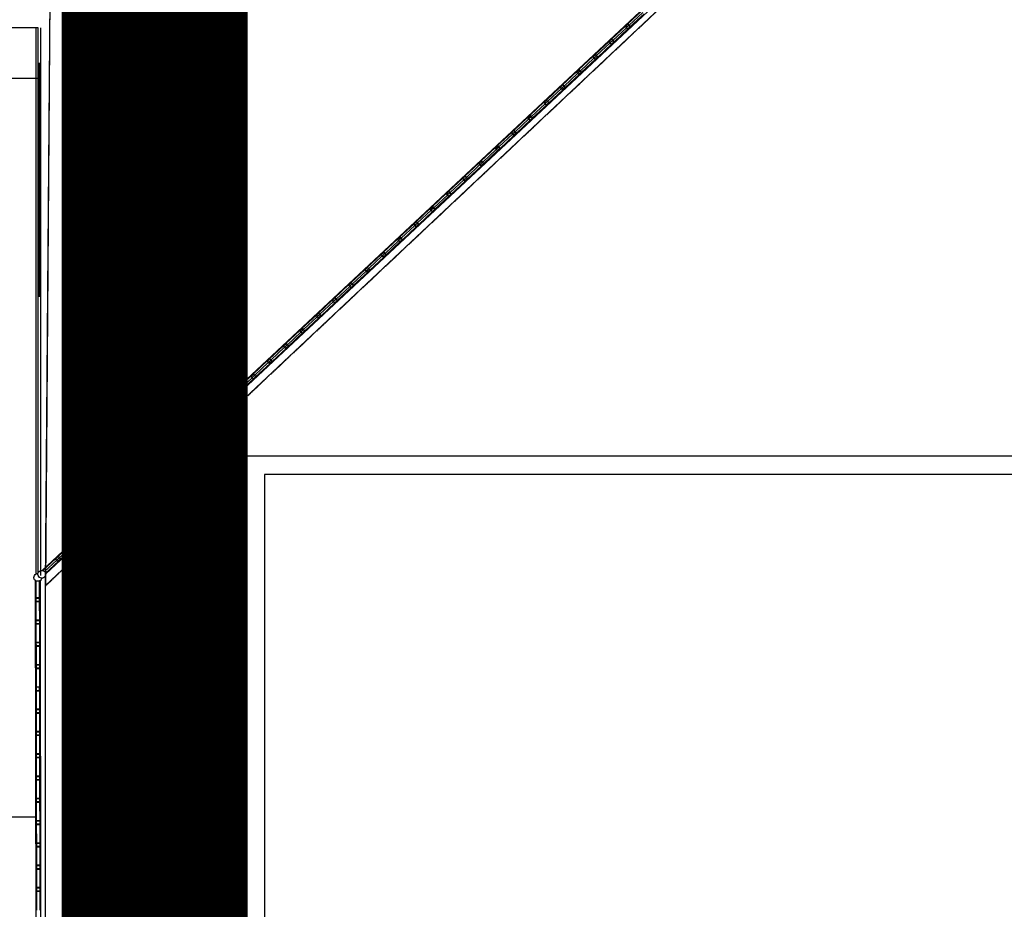
# Model space of a CAD drawing. Extents: x -186890 to 114097, y -209850 to 101709.
# Drawn here: x -156249 to -150947, y -23934 to -19143 of the extents above; entities that cross this region are included whole.
import ezdxf

# ---------------------------------------------------------------- set-up
doc = ezdxf.new("R2010")
doc.units = 0
doc.linetypes.add('X-3040-S$0$EDG-1DOT-2', pattern=[5, 2, -1.4, 0.2, -1.4])
for name, color, linetype in [('NOT-50TXT', 6, 'CONTINUOUS'), ('X-3040-S$0$A-DETL-10', 11, 'CONTINUOUS'), ('X-3040-S$0$A-DETL-11', 11, 'CONTINUOUS'), ('X-3040-S$0$A-DETL-8', 11, 'CONTINUOUS'), ('X-3040-S$0$Boundary', 133, 'X-3040-S$0$EDG-1DOT-2'), ('X-3040-S$0$Conrad Gargett-2', 11, 'CONTINUOUS'), ('X-3040-S$0$KERB', 11, 'CONTINUOUS'), ('X-XREF', 7, 'CONTINUOUS')]:
    doc.layers.add(name, color=color, linetype=linetype)

# ---------------------------------------------------------------- blocks, each defined once
blk = doc.blocks.new('X-3040-S')
at = {"layer": 'X-3040-S$0$A-DETL-10'}
for p, q in [((-156110.3, -22190.5), (-136782.5, -4022.8)), ((-156110.3, -80853.2), (-156110.3, -22190.5))]:
    blk.add_line(p, q, dxfattribs=at)
at = {"layer": 'X-3040-S$0$A-DETL-11'}
blk.add_line((-155967.5, -3478.4), (-156111.5, -22192.7), dxfattribs=at)
at = {"layer": 'X-3040-S$0$A-DETL-8'}
blk.add_line((-155967, -3477.8), (-156111, -22190.5), dxfattribs=at)
at = {"layer": 'X-3040-S$0$Boundary'}
for p, q in [((-156110.7, -22192.7), (-136783, -4025)), ((-156110.7, -80853.7), (-156110.7, -22192.7))]:
    blk.add_line(p, q, dxfattribs=at)
at = {"layer": 'X-3040-S$0$Conrad Gargett-2'}
for p, q in [((-156129.3, -22109), (-151170.7, -17474.3)), ((-151151.6, -17494.7), (-156110, -22129.4)), ((-152900.2, -19096.3), (-152974.7, -19165.9)), ((-152894.1, -19104.2), (-152967.1, -19172.5)), ((-152961, -19180.5), (-152886.5, -19110.9)), ((-156150.2, -19186.1), (-160483.7, -19186.1)), ((-156160.2, -22127.4), (-156160.2, -19186.1)), ((-156150.2, -22123.4), (-156150.2, -19186.1)), ((-156138.3, -19186.1), (-156138.3, -22136.1)), ((-152987.8, -19178.2), (-153062.4, -19247.9)), ((-152981.7, -19186.2), (-153054.8, -19254.5)), ((-153048.7, -19262.5), (-152974.2, -19192.8)), ((-152987.9, -19179.6), (-152975.6, -19192.8)), ((-152974.7, -19165.9), (-152987.8, -19178.2)), ((-152987.2, -19178.9), (-152974, -19166.6)), ((-152974.9, -19192.1), (-152987.2, -19178.9)), ((-152968.2, -19173.5), (-152981, -19185.5)), ((-152961.7, -19179.8), (-152974.9, -19192.1)), ((-152974.2, -19192.8), (-152961, -19180.5)), ((-152974, -19166.6), (-152961.7, -19179.8)), ((-152961, -19179.1), (-152973.3, -19166)), ((-153062.4, -19247.9), (-153075.5, -19260.1)), ((-153048.6, -19261), (-153060.9, -19247.9)), ((-153075.5, -19260.1), (-153150, -19329.8)), ((-153069.4, -19268.1), (-153142.5, -19336.4)), ((-153136.4, -19344.4), (-153061.8, -19274.8)), ((-153075.6, -19261.6), (-153063.3, -19274.7)), ((-153074.8, -19260.9), (-153061.7, -19248.6)), ((-153062.5, -19274), (-153074.8, -19260.9)), ((-153055.5, -19255.2), (-153068.7, -19267.4)), ((-153049.4, -19261.7), (-153062.5, -19274)), ((-153061.8, -19274.8), (-153048.7, -19262.5)), ((-153061.7, -19248.6), (-153049.4, -19261.7)), ((-153163.2, -19342.1), (-153237.7, -19411.7)), ((-153157.1, -19350.1), (-153230.1, -19418.4)), ((-153150, -19329.8), (-153163.2, -19342.1)), ((-153163.2, -19343.5), (-153150.9, -19356.6)), ((-153162.5, -19342.8), (-153149.3, -19330.5)), ((-153150.2, -19356), (-153162.5, -19342.8)), ((-153143.2, -19337.1), (-153156.3, -19349.4)), ((-153137, -19343.7), (-153150.2, -19356)), ((-153149.5, -19356.7), (-153136.4, -19344.4)), ((-153149.3, -19330.5), (-153137, -19343.7)), ((-153136.3, -19343), (-153148.6, -19329.8)), ((-156142, -20636.1), (-156142, -19376.1)), ((-153224, -19426.3), (-153149.5, -19356.7)), ((-156142, -19459.3), (-161591.3, -19459.3)), ((-153250.8, -19424), (-153325.4, -19493.7)), ((-153244.7, -19432), (-153317.8, -19500.3)), ((-153311.7, -19508.3), (-153237.2, -19438.6)), ((-153250.9, -19425.4), (-153238.6, -19438.6)), ((-153237.7, -19411.7), (-153250.8, -19424)), ((-153250.2, -19424.8), (-153237, -19412.5)), ((-153237.9, -19437.9), (-153250.2, -19424.8)), ((-153230.9, -19419), (-153244, -19431.3)), ((-153224.7, -19425.6), (-153237.9, -19437.9)), ((-153237.2, -19438.6), (-153224, -19426.3)), ((-153237, -19412.5), (-153224.7, -19425.6)), ((-153224, -19424.9), (-153236.3, -19411.8)), ((-153338.5, -19506), (-153413, -19575.6)), ((-153338.6, -19507.4), (-153326.3, -19520.5)), ((-153325.4, -19493.7), (-153338.5, -19506)), ((-153337.8, -19506.7), (-153324.7, -19494.4)), ((-153325.5, -19519.8), (-153337.8, -19506.7)), ((-153318.5, -19501), (-153331.7, -19513.3)), ((-153312.4, -19507.6), (-153325.5, -19519.8)), ((-153324.8, -19520.6), (-153311.7, -19508.3)), ((-153324.7, -19494.4), (-153312.4, -19507.6)), ((-153311.6, -19506.9), (-153323.9, -19493.7)), ((-153332.4, -19514), (-153405.5, -19582.2)), ((-153399.4, -19590.2), (-153324.8, -19520.6)), ((-153426.2, -19587.9), (-153500.7, -19657.6)), ((-153420.1, -19595.9), (-153493.1, -19664.2)), ((-153487, -19672.2), (-153412.5, -19602.5)), ((-153413, -19575.6), (-153426.2, -19587.9)), ((-153426.2, -19589.3), (-153413.9, -19602.5)), ((-153425.5, -19588.6), (-153412.3, -19576.3)), ((-153413.2, -19601.8), (-153425.5, -19588.6)), ((-153406.2, -19582.9), (-153419.3, -19595.2)), ((-153400, -19589.5), (-153413.2, -19601.8)), ((-153412.5, -19602.5), (-153399.4, -19590.2)), ((-153412.3, -19576.3), (-153400, -19589.5)), ((-153399.3, -19588.8), (-153411.6, -19575.7)), ((-153513.8, -19669.9), (-153588.4, -19739.5)), ((-153513.9, -19671.3), (-153501.6, -19684.4)), ((-153500.7, -19657.6), (-153513.8, -19669.9)), ((-153513.2, -19670.6), (-153500, -19658.3)), ((-153500.9, -19683.7), (-153513.2, -19670.6)), ((-153493.9, -19664.9), (-153507, -19677.2)), ((-153487.7, -19671.4), (-153500.9, -19683.7)), ((-153500.2, -19684.5), (-153487, -19672.2)), ((-153500, -19658.3), (-153487.7, -19671.4)), ((-153487, -19670.8), (-153499.3, -19657.6)), ((-153507.7, -19677.8), (-153580.8, -19746.1)), ((-153574.7, -19754.1), (-153500.2, -19684.5)), ((-153601.5, -19751.8), (-153676, -19821.4)), ((-153595.4, -19759.8), (-153668.5, -19828.1)), ((-153662.4, -19836.1), (-153587.8, -19766.4)), ((-153601.6, -19753.2), (-153589.3, -19766.4)), ((-153588.4, -19739.5), (-153601.5, -19751.8)), ((-153600.8, -19752.5), (-153587.7, -19740.2)), ((-153588.5, -19765.7), (-153600.8, -19752.5)), ((-153581.5, -19746.8), (-153594.7, -19759.1)), ((-153575.4, -19753.4), (-153588.5, -19765.7)), ((-153587.8, -19766.4), (-153574.7, -19754.1)), ((-153587.7, -19740.2), (-153575.4, -19753.4)), ((-153574.7, -19752.7), (-153586.9, -19739.6)), ((-153676, -19821.4), (-153689.2, -19833.7)), ((-153688.5, -19834.5), (-153675.3, -19822.2)), ((-153669.2, -19828.7), (-153682.3, -19841)), ((-153675.3, -19822.2), (-153663, -19835.3)), ((-153662.3, -19834.6), (-153674.6, -19821.5)), ((-153689.2, -19833.7), (-153763.7, -19903.4)), ((-153683.1, -19841.7), (-153756.1, -19910)), ((-153750, -19918), (-153675.5, -19848.3)), ((-153689.2, -19835.1), (-153676.9, -19848.3)), ((-153676.2, -19847.6), (-153688.5, -19834.5)), ((-153663, -19835.3), (-153676.2, -19847.6)), ((-153675.5, -19848.3), (-153662.4, -19836.1)), ((-153776.8, -19915.7), (-153851.4, -19985.3)), ((-153770.7, -19923.7), (-153843.8, -19992)), ((-153837.7, -19999.9), (-153763.2, -19930.3)), ((-153776.9, -19917.1), (-153764.6, -19930.2)), ((-153763.7, -19903.4), (-153776.8, -19915.7)), ((-153776.2, -19916.4), (-153763, -19904.1)), ((-153763.9, -19929.6), (-153776.2, -19916.4)), ((-153756.9, -19910.7), (-153770, -19923)), ((-153750.7, -19917.3), (-153763.9, -19929.6)), ((-153763.2, -19930.3), (-153750, -19918)), ((-153763, -19904.1), (-153750.7, -19917.3)), ((-153750, -19916.6), (-153762.3, -19903.4)), ((-153851.4, -19985.3), (-153864.5, -19997.6)), ((-153863.8, -19998.3), (-153850.7, -19986.1)), ((-153850.7, -19986.1), (-153838.4, -19999.2)), ((-153837.7, -19998.5), (-153849.9, -19985.4)), ((-153864.5, -19997.6), (-153939, -20067.3)), ((-153858.4, -20005.6), (-153931.5, -20073.9)), ((-153925.4, -20081.9), (-153850.9, -20012.2)), ((-153864.6, -19999), (-153852.3, -20012.2)), ((-153851.5, -20011.5), (-153863.8, -19998.3)), ((-153844.5, -19992.6), (-153857.7, -20004.9)), ((-153838.4, -19999.2), (-153851.5, -20011.5)), ((-153850.9, -20012.2), (-153837.7, -19999.9)), ((-153952.2, -20079.6), (-154026.7, -20149.2)), ((-153946.1, -20087.5), (-154019.1, -20155.8)), ((-154013, -20163.8), (-153938.5, -20094.2)), ((-153939, -20067.3), (-153952.2, -20079.6)), ((-153952.2, -20081), (-153939.9, -20094.1)), ((-153951.5, -20080.3), (-153938.3, -20068)), ((-153939.2, -20093.4), (-153951.5, -20080.3)), ((-153932.2, -20074.6), (-153945.3, -20086.9)), ((-153926.1, -20081.2), (-153939.2, -20093.4)), ((-153938.5, -20094.2), (-153925.4, -20081.9)), ((-153938.3, -20068), (-153926.1, -20081.2)), ((-153925.3, -20080.5), (-153937.6, -20067.3)), ((-154026.7, -20149.2), (-154039.8, -20161.5)), ((-154039.2, -20162.2), (-154026, -20149.9)), ((-154026, -20149.9), (-154013.7, -20163.1)), ((-154013, -20162.4), (-154025.3, -20149.3)), ((-154039.8, -20161.5), (-154114.4, -20231.2)), ((-154033.7, -20169.5), (-154106.8, -20237.8)), ((-154100.7, -20245.8), (-154026.2, -20176.1)), ((-154039.9, -20162.9), (-154027.6, -20176.1)), ((-154026.9, -20175.4), (-154039.2, -20162.2)), ((-154019.9, -20156.5), (-154033, -20168.8)), ((-154013.7, -20163.1), (-154026.9, -20175.4)), ((-154026.2, -20176.1), (-154013, -20163.8)), ((-154127.5, -20243.4), (-154202, -20313.1)), ((-154121.4, -20251.4), (-154194.5, -20319.7)), ((-154127.6, -20244.9), (-154115.3, -20258)), ((-154114.4, -20231.2), (-154127.5, -20243.4)), ((-154126.8, -20244.2), (-154113.7, -20231.9)), ((-154114.5, -20257.3), (-154126.8, -20244.2)), ((-154107.5, -20238.5), (-154120.7, -20250.8)), ((-154101.4, -20245), (-154114.5, -20257.3)), ((-154113.9, -20258.1), (-154100.7, -20245.8)), ((-154113.7, -20231.9), (-154101.4, -20245)), ((-154100.7, -20244.4), (-154112.9, -20231.2)), ((-154188.4, -20327.7), (-154113.9, -20258.1)), ((-154215.2, -20325.4), (-154289.7, -20395)), ((-154209.1, -20333.4), (-154282.1, -20401.7)), ((-154276, -20409.6), (-154201.5, -20340)), ((-154202, -20313.1), (-154215.2, -20325.4)), ((-154215.2, -20326.8), (-154202.9, -20340)), ((-154214.5, -20326.1), (-154201.3, -20313.8)), ((-154202.2, -20339.3), (-154214.5, -20326.1)), ((-154195.2, -20320.4), (-154208.3, -20332.7)), ((-154189.1, -20327), (-154202.2, -20339.3)), ((-154201.5, -20340), (-154188.4, -20327.7)), ((-154201.3, -20313.8), (-154189.1, -20327)), ((-154188.3, -20326.3), (-154200.6, -20313.1)), ((-154302.8, -20407.3), (-154377.4, -20477)), ((-154302.9, -20408.7), (-154290.6, -20421.9)), ((-154289.7, -20395), (-154302.8, -20407.3)), ((-154302.2, -20408.1), (-154289, -20395.8)), ((-154289.9, -20421.2), (-154302.2, -20408.1)), ((-154282.9, -20402.3), (-154296, -20414.6)), ((-154276.7, -20408.9), (-154289.9, -20421.2)), ((-154289.2, -20421.9), (-154276, -20409.6)), ((-154289, -20395.8), (-154276.7, -20408.9)), ((-154276, -20408.2), (-154288.3, -20395.1)), ((-154296.7, -20415.3), (-154369.8, -20483.6)), ((-154363.7, -20491.6), (-154289.2, -20421.9)), ((-154390.5, -20489.3), (-154465, -20558.9)), ((-154384.4, -20497.3), (-154457.5, -20565.5)), ((-154451.4, -20573.5), (-154376.9, -20503.9)), ((-154390.6, -20490.7), (-154378.3, -20503.8)), ((-154377.4, -20477), (-154390.5, -20489.3)), ((-154389.8, -20490), (-154376.7, -20477.7)), ((-154377.5, -20503.2), (-154389.8, -20490)), ((-154370.5, -20484.3), (-154383.7, -20496.6)), ((-154364.4, -20490.9), (-154377.5, -20503.2)), ((-154376.9, -20503.9), (-154363.7, -20491.6)), ((-154376.7, -20477.7), (-154364.4, -20490.9)), ((-154363.7, -20490.2), (-154375.9, -20477)), ((-154478.2, -20571.2), (-154552.7, -20640.9)), ((-154465, -20558.9), (-154478.2, -20571.2)), ((-154478.2, -20572.6), (-154465.9, -20585.8)), ((-154477.5, -20571.9), (-154464.3, -20559.7)), ((-154465.2, -20585.1), (-154477.5, -20571.9)), ((-154458.2, -20566.2), (-154471.3, -20578.5)), ((-154452.1, -20572.8), (-154465.2, -20585.1)), ((-154464.5, -20585.8), (-154451.4, -20573.5)), ((-154464.3, -20559.7), (-154452.1, -20572.8)), ((-154451.3, -20572.1), (-154463.6, -20559)), ((-154472.1, -20579.2), (-154545.1, -20647.5)), ((-154539, -20655.5), (-154464.5, -20585.8)), ((-154565.8, -20653.2), (-154640.4, -20722.8)), ((-154559.7, -20661.1), (-154632.8, -20729.4)), ((-154626.7, -20737.4), (-154552.2, -20667.8)), ((-154565.9, -20654.6), (-154553.6, -20667.7)), ((-154552.7, -20640.9), (-154565.8, -20653.2)), ((-154565.2, -20653.9), (-154552, -20641.6)), ((-154552.9, -20667), (-154565.2, -20653.9)), ((-154545.9, -20648.2), (-154559, -20660.5)), ((-154539.7, -20654.7), (-154552.9, -20667)), ((-154552.2, -20667.8), (-154539, -20655.5)), ((-154552, -20641.6), (-154539.7, -20654.7)), ((-154539, -20654.1), (-154551.3, -20640.9)), ((-154640.4, -20722.8), (-154653.5, -20735.1)), ((-154652.8, -20735.8), (-154639.7, -20723.5)), ((-154633.5, -20730.1), (-154646.7, -20742.4)), ((-154639.7, -20723.5), (-154627.4, -20736.7)), ((-154626.7, -20736), (-154638.9, -20722.9)), ((-154653.5, -20735.1), (-154728, -20804.7)), ((-154647.4, -20743.1), (-154720.5, -20811.4)), ((-154714.4, -20819.4), (-154639.9, -20749.7)), ((-154653.6, -20736.5), (-154641.3, -20749.7)), ((-154640.5, -20749), (-154652.8, -20735.8)), ((-154627.4, -20736.7), (-154640.5, -20749)), ((-154639.9, -20749.7), (-154626.7, -20737.4)), ((-154741.2, -20817), (-154815.7, -20886.7)), ((-154735.1, -20825), (-154808.1, -20893.3)), ((-154802, -20901.3), (-154727.5, -20831.6)), ((-154728, -20804.7), (-154741.2, -20817)), ((-154741.2, -20818.5), (-154728.9, -20831.6)), ((-154740.5, -20817.8), (-154727.3, -20805.5)), ((-154728.2, -20830.9), (-154740.5, -20817.8)), ((-154721.2, -20812.1), (-154734.4, -20824.3)), ((-154715.1, -20818.6), (-154728.2, -20830.9)), ((-154727.5, -20831.6), (-154714.4, -20819.4)), ((-154727.3, -20805.5), (-154715.1, -20818.6)), ((-154714.3, -20817.9), (-154726.6, -20804.8)), ((-154815.7, -20886.7), (-154828.8, -20899)), ((-154828.2, -20899.7), (-154815, -20887.4)), ((-154815, -20887.4), (-154802.7, -20900.6)), ((-154802, -20899.9), (-154814.3, -20886.7)), ((-154828.8, -20899), (-154903.4, -20968.6)), ((-154822.7, -20907), (-154895.8, -20975.3)), ((-154889.7, -20983.2), (-154815.2, -20913.6)), ((-154828.9, -20900.4), (-154816.6, -20913.5)), ((-154815.9, -20912.9), (-154828.2, -20899.7)), ((-154808.9, -20894), (-154822, -20906.3)), ((-154802.7, -20900.6), (-154815.9, -20912.9)), ((-154815.2, -20913.6), (-154802, -20901.3)), ((-154916.5, -20980.9), (-154991, -21050.6)), ((-154910.5, -20989), (-154983.5, -21057.2)), ((-154977.4, -21065.2), (-154902.9, -20995.5)), ((-154916.6, -20982.3), (-154904.3, -20995.5)), ((-154903.4, -20968.6), (-154916.5, -20980.9)), ((-154915.8, -20981.7), (-154902.7, -20969.4)), ((-154903.5, -20994.8), (-154915.8, -20981.7)), ((-154896.5, -20975.9), (-154909.7, -20988.2)), ((-154890.4, -20982.5), (-154903.5, -20994.8)), ((-154902.9, -20995.5), (-154889.7, -20983.2)), ((-154902.7, -20969.4), (-154890.4, -20982.5)), ((-154889.7, -20981.8), (-154901.9, -20968.7)), ((-154991, -21050.6), (-155004.2, -21062.9)), ((-155003.5, -21063.6), (-154990.3, -21051.3)), ((-154990.3, -21051.3), (-154978.1, -21064.5)), ((-154977.3, -21063.8), (-154989.6, -21050.6)), ((-155004.2, -21062.9), (-155078.7, -21132.5)), ((-154998.1, -21070.9), (-155071.1, -21139.1)), ((-155065, -21147.1), (-154990.5, -21077.5)), ((-155004.2, -21064.3), (-154991.9, -21077.4)), ((-154991.2, -21076.7), (-155003.5, -21063.6)), ((-154984.2, -21057.9), (-154997.4, -21070.2)), ((-154978.1, -21064.5), (-154991.2, -21076.7)), ((-154990.5, -21077.5), (-154977.4, -21065.2)), ((-155091.8, -21144.8), (-155166.4, -21214.5)), ((-155085.7, -21152.8), (-155158.8, -21221.1)), ((-155091.9, -21146.2), (-155079.6, -21159.4)), ((-155078.7, -21132.5), (-155091.8, -21144.8)), ((-155091.2, -21145.5), (-155078, -21133.2)), ((-155078.9, -21158.7), (-155091.2, -21145.5)), ((-155071.9, -21139.8), (-155085, -21152.1)), ((-155065.7, -21146.4), (-155078.9, -21158.7)), ((-155078.2, -21159.4), (-155065, -21147.1)), ((-155078, -21133.2), (-155065.7, -21146.4)), ((-155065, -21145.7), (-155077.3, -21132.6)), ((-155152.7, -21229.1), (-155078.2, -21159.4)), ((-155179.5, -21226.7), (-155254, -21296.4)), ((-155173.4, -21234.7), (-155246.5, -21303)), ((-155240.4, -21311), (-155165.9, -21241.4)), ((-155179.6, -21228.2), (-155167.3, -21241.3)), ((-155166.4, -21214.5), (-155179.5, -21226.7)), ((-155178.8, -21227.5), (-155165.7, -21215.2)), ((-155166.5, -21240.6), (-155178.8, -21227.5)), ((-155159.5, -21221.8), (-155172.7, -21234.1)), ((-155153.4, -21228.3), (-155166.5, -21240.6)), ((-155165.9, -21241.4), (-155152.7, -21229.1)), ((-155165.7, -21215.2), (-155153.4, -21228.3)), ((-155152.7, -21227.7), (-155165, -21214.5)), ((-155267.2, -21308.7), (-155341.7, -21378.3)), ((-155254, -21296.4), (-155267.2, -21308.7)), ((-155267.2, -21310.1), (-155254.9, -21323.3)), ((-155266.5, -21309.4), (-155253.3, -21297.1)), ((-155254.2, -21322.6), (-155266.5, -21309.4)), ((-155247.2, -21303.7), (-155260.4, -21316)), ((-155241.1, -21310.3), (-155254.2, -21322.6)), ((-155253.5, -21323.3), (-155240.4, -21311)), ((-155253.3, -21297.1), (-155241.1, -21310.3)), ((-155240.3, -21309.6), (-155252.6, -21296.4)), ((-155261.1, -21316.7), (-155333.9, -21384.7)), ((-155328, -21393), (-155253.5, -21323.3)), ((-155354.8, -21390.6), (-155429.4, -21460.3)), ((-155348.8, -21398.6), (-155421.8, -21466.9)), ((-155415.7, -21474.9), (-155341.2, -21405.2)), ((-155354.9, -21392), (-155342.6, -21405.2)), ((-155341.7, -21378.3), (-155354.8, -21390.6)), ((-155354.2, -21391.4), (-155341, -21379.1)), ((-155341.9, -21404.5), (-155354.2, -21391.4)), ((-155334.9, -21385.6), (-155348, -21397.9)), ((-155328.7, -21392.2), (-155341.9, -21404.5)), ((-155341.2, -21405.2), (-155328, -21393)), ((-155341, -21379.1), (-155328.7, -21392.2)), ((-155328, -21391.5), (-155340.3, -21378.4)), ((-155442.5, -21472.6), (-155517, -21542.2)), ((-155442.6, -21474), (-155430.3, -21487.1)), ((-155429.4, -21460.3), (-155442.5, -21472.6)), ((-155441.8, -21473.3), (-155428.7, -21461)), ((-155429.5, -21486.5), (-155441.8, -21473.3)), ((-155422.5, -21467.6), (-155435.7, -21479.9)), ((-155416.4, -21474.2), (-155429.5, -21486.5)), ((-155428.9, -21487.2), (-155415.7, -21474.9)), ((-155428.7, -21461), (-155416.4, -21474.2)), ((-155415.7, -21473.5), (-155428, -21460.3)), ((-155436.4, -21480.6), (-155509.5, -21548.8)), ((-155503.4, -21556.8), (-155428.9, -21487.2)), ((-155530.2, -21554.5), (-155604.7, -21624.2)), ((-155524.1, -21562.5), (-155597.1, -21630.8)), ((-155591, -21638.8), (-155516.5, -21569.1)), ((-155517, -21542.2), (-155530.2, -21554.5)), ((-155530.2, -21555.9), (-155517.9, -21569.1)), ((-155529.5, -21555.2), (-155516.4, -21543)), ((-155517.2, -21568.4), (-155529.5, -21555.2)), ((-155510.2, -21549.5), (-155523.4, -21561.8)), ((-155504.1, -21556.1), (-155517.2, -21568.4)), ((-155516.5, -21569.1), (-155503.4, -21556.8)), ((-155516.4, -21543), (-155504.1, -21556.1)), ((-155503.3, -21555.4), (-155515.6, -21542.3)), ((-155604.7, -21624.2), (-155617.9, -21636.5)), ((-155617.2, -21637.2), (-155604, -21624.9)), ((-155597.9, -21631.5), (-155611, -21643.8)), ((-155604, -21624.9), (-155591.7, -21638)), ((-155591, -21637.4), (-155603.3, -21624.2)), ((-155617.9, -21636.5), (-155692.4, -21706.1)), ((-155611.8, -21644.4), (-155684.8, -21712.7)), ((-155678.7, -21720.7), (-155604.2, -21651.1)), ((-155617.9, -21637.9), (-155605.6, -21651)), ((-155604.9, -21650.3), (-155617.2, -21637.2)), ((-155591.7, -21638), (-155604.9, -21650.3)), ((-155604.2, -21651.1), (-155591, -21638.8)), ((-155705.5, -21718.4), (-155780, -21788)), ((-155699.4, -21726.4), (-155772.5, -21794.7)), ((-155766.4, -21802.7), (-155691.9, -21733)), ((-155705.6, -21719.8), (-155693.3, -21733)), ((-155692.4, -21706.1), (-155705.5, -21718.4)), ((-155704.8, -21719.1), (-155691.7, -21706.8)), ((-155692.5, -21732.3), (-155704.8, -21719.1)), ((-155685.5, -21713.4), (-155698.7, -21725.7)), ((-155679.4, -21720), (-155692.5, -21732.3)), ((-155691.9, -21733), (-155678.7, -21720.7)), ((-155691.7, -21706.8), (-155679.4, -21720)), ((-155678.7, -21719.3), (-155691, -21706.2)), ((-155780, -21788), (-155793.2, -21800.3)), ((-155792.5, -21801.1), (-155779.4, -21788.8)), ((-155779.4, -21788.8), (-155767.1, -21801.9)), ((-155766.3, -21801.2), (-155778.6, -21788.1)), ((-155793.2, -21800.3), (-155867.7, -21870)), ((-155787.1, -21808.3), (-155860.1, -21876.6)), ((-155854, -21884.6), (-155779.5, -21815)), ((-155793.2, -21801.8), (-155780.9, -21814.9)), ((-155780.2, -21814.2), (-155792.5, -21801.1)), ((-155773.2, -21795.4), (-155786.4, -21807.6)), ((-155767.1, -21801.9), (-155780.2, -21814.2)), ((-155779.5, -21815), (-155766.4, -21802.7)), ((-155880.9, -21882.3), (-155955.4, -21951.9)), ((-155874.8, -21890.3), (-155947.8, -21958.6)), ((-155941.7, -21966.5), (-155867.2, -21896.9)), ((-155867.7, -21870), (-155880.9, -21882.3)), ((-155880.9, -21883.7), (-155868.6, -21896.8)), ((-155880.2, -21883), (-155867, -21870.7)), ((-155867.9, -21896.2), (-155880.2, -21883)), ((-155860.9, -21877.3), (-155874, -21889.6)), ((-155854.7, -21883.9), (-155867.9, -21896.2)), ((-155867.2, -21896.9), (-155854, -21884.6)), ((-155867, -21870.7), (-155854.7, -21883.9)), ((-155854, -21883.2), (-155866.3, -21870)), ((-155955.4, -21951.9), (-155968.5, -21964.2)), ((-155967.8, -21965), (-155954.7, -21952.7)), ((-155954.7, -21952.7), (-155942.4, -21965.8)), ((-155941.7, -21965.1), (-155954, -21952)), ((-155968.5, -21964.2), (-156043, -22033.9)), ((-155962.4, -21972.2), (-156035.5, -22040.5)), ((-156029.4, -22048.5), (-155954.9, -21978.8)), ((-155968.6, -21965.6), (-155956.3, -21978.8)), ((-155955.5, -21978.1), (-155967.8, -21965)), ((-155948.5, -21959.2), (-155961.7, -21971.5)), ((-155942.4, -21965.8), (-155955.5, -21978.1)), ((-155954.9, -21978.8), (-155941.7, -21966.5)), ((-156056.2, -22046.2), (-156124.2, -22109.7)), ((-156050.1, -22054.2), (-156115.3, -22115.1)), ((-156043, -22033.9), (-156056.2, -22046.2)), ((-156056.2, -22047.6), (-156043.9, -22060.7)), ((-156055.5, -22046.9), (-156042.4, -22034.6)), ((-156043.2, -22060), (-156055.5, -22046.9)), ((-156036.2, -22041.2), (-156049.4, -22053.5)), ((-156030.1, -22047.8), (-156043.2, -22060)), ((-156042.5, -22060.8), (-156029.4, -22048.5)), ((-156042.4, -22034.6), (-156030.1, -22047.8)), ((-156029.3, -22047.1), (-156041.6, -22033.9)), ((-156144.7, -22114), (-156140, -22110.6)), ((-156140, -22110.6), (-156134.4, -22108.7)), ((-156134.4, -22108.7), (-156128.6, -22108.4)), ((-156128.6, -22108.4), (-156122.9, -22109.7)), ((-156122.9, -22109.7), (-156117.8, -22112.6)), ((-156110.5, -22124.3), (-156042.5, -22060.8)), ((-156173.2, -22146.6), (-156172.4, -22140.8)), ((-156172.9, -22150.1), (-156173.2, -22146.6)), ((-156171.9, -22153.7), (-156172.9, -22150.1)), ((-156172.4, -22140.8), (-156170, -22135.5)), ((-156169.2, -22158.8), (-156171.9, -22153.7)), ((-156170, -22135.5), (-156166.3, -22131)), ((-156165.2, -22163.1), (-156169.2, -22158.8)), ((-156166.3, -22131), (-156161.4, -22127.8)), ((-156166.2, -22161.3), (-156064, -80714.2)), ((-156160.1, -22166), (-156165.2, -22163.1)), ((-156162.2, -22164.5), (-156162.1, -22257.6)), ((-156161.4, -22127.8), (-156155.9, -22126)), ((-156155.9, -22126), (-156150.8, -22125.8)), ((-156151.3, -22131), (-156151, -22125.2)), ((-156150, -22136.7), (-156151.3, -22131)), ((-156151, -22125.2), (-156149.1, -22119.7)), ((-156147.2, -22141.8), (-156150, -22136.7)), ((-156149.1, -22119.7), (-156147.1, -22116.6)), ((-156143.1, -22146), (-156147.2, -22141.8)), ((-156147.1, -22116.6), (-156144.7, -22114)), ((-156138, -22148.8), (-156143.1, -22146)), ((-156138.3, -22162.1), (-156143.1, -22165.4)), ((-156142.1, -22257.6), (-156142.2, -22164.5)), ((-156134.5, -22157.7), (-156138.3, -22162.1)), ((-156036.1, -80703.5), (-156138.2, -22161.4)), ((-156132.3, -22150.1), (-156138, -22148.8)), ((-156132.1, -22152.3), (-156134.5, -22157.7)), ((-156126.5, -22149.8), (-156132.3, -22150.1)), ((-156131.7, -22149.5), (-156132.1, -22152.3)), ((-156120.9, -22147.9), (-156126.5, -22149.8)), ((-156116.2, -22144.6), (-156120.9, -22147.9)), ((-156117.8, -22112.6), (-156113.7, -22116.7)), ((-156113.8, -22141.9), (-156116.2, -22144.6)), ((-156111.8, -22138.8), (-156113.8, -22141.9)), ((-156113.7, -22116.7), (-156110.9, -22121.8)), ((-156109.9, -22133.3), (-156111.8, -22138.8)), ((-156110.9, -22121.8), (-156109.6, -22127.5)), ((-156109.6, -22127.5), (-156109.9, -22133.3)), ((-156160.2, -22256.7), (-156160.2, -22165.7)), ((-156154.5, -22167.4), (-156160.1, -22166)), ((-156148.6, -22167.2), (-156154.5, -22167.4)), ((-156143.1, -22165.4), (-156148.6, -22167.2)), ((-156162.1, -22257.6), (-156162, -22275.6)), ((-156143.1, -22256.6), (-156161.1, -22256.6)), ((-156161, -22275.6), (-156161.1, -22257.6)), ((-156161.1, -22257.6), (-156143.1, -22257.6)), ((-156160.2, -22275.6), (-156160.2, -22257.6)), ((-156143.1, -22257.6), (-156143, -22275.6)), ((-156142, -22275.6), (-156142.1, -22257.6)), ((-156162, -22275.6), (-156161.9, -22377.6)), ((-156143, -22275.6), (-156161, -22275.6)), ((-156161, -22276.6), (-156143, -22276.6)), ((-156160.2, -22376.6), (-156160.2, -22276.6)), ((-156141.9, -22377.6), (-156142, -22275.6)), ((-156142.9, -22376.6), (-156160.9, -22376.6)), ((-156161.9, -22377.6), (-156161.8, -22395.6)), ((-156161.8, -22395.6), (-156161.7, -22497.6)), ((-156160.8, -22395.6), (-156160.9, -22377.6)), ((-156160.9, -22377.6), (-156142.9, -22377.6)), ((-156142.8, -22395.6), (-156160.8, -22395.6)), ((-156160.8, -22396.6), (-156142.8, -22396.6)), ((-156160.2, -22395.6), (-156160.2, -22377.6)), ((-156160.2, -22496.6), (-156160.2, -22396.6)), ((-156142.9, -22377.6), (-156142.8, -22395.6)), ((-156141.8, -22395.6), (-156141.9, -22377.6)), ((-156141.7, -22497.6), (-156141.8, -22395.6)), ((-156161.7, -22497.6), (-156161.6, -22515.6)), ((-156161.6, -22515.6), (-156161.4, -22617.6)), ((-156142.7, -22496.6), (-156160.7, -22496.6)), ((-156160.6, -22515.6), (-156160.7, -22497.6)), ((-156160.7, -22497.6), (-156142.7, -22497.6)), ((-156142.6, -22515.6), (-156160.6, -22515.6)), ((-156160.6, -22516.6), (-156142.6, -22516.6)), ((-156160.2, -22515.6), (-156160.2, -22497.6)), ((-156160.2, -22616.6), (-156160.2, -22516.6)), ((-156142.7, -22497.6), (-156142.6, -22515.6)), ((-156141.6, -22515.6), (-156141.7, -22497.6)), ((-156141.4, -22617.6), (-156141.6, -22515.6)), ((-156161.4, -22617.6), (-156161.4, -22635.6)), ((-156161.4, -22635.6), (-156161.2, -22737.6)), ((-156142.4, -22616.6), (-156160.4, -22616.6)), ((-156160.4, -22635.6), (-156160.4, -22617.6)), ((-156160.4, -22617.6), (-156142.4, -22617.6)), ((-156142.4, -22635.6), (-156160.4, -22635.6)), ((-156160.4, -22636.6), (-156142.4, -22636.6)), ((-156160.2, -22635.6), (-156160.2, -22617.6)), ((-156160.2, -22736.6), (-156160.2, -22636.6)), ((-156142.4, -22617.6), (-156142.4, -22635.6)), ((-156141.4, -22635.6), (-156141.4, -22617.6)), ((-156141.2, -22737.6), (-156141.4, -22635.6)), ((-156161.2, -22737.6), (-156161.2, -22755.6)), ((-156142.2, -22736.6), (-156160.2, -22736.6)), ((-156142.2, -22737.6), (-156160.2, -22737.6)), ((-156160.2, -22737.6), (-156160.2, -22755.6)), ((-156160.2, -22755.6), (-156160.2, -22737.6)), ((-156142.2, -22755.6), (-156142.2, -22737.6)), ((-156141.2, -22755.6), (-156141.2, -22737.6)), ((-156161.2, -22755.6), (-156161, -22857.6)), ((-156160.2, -22755.6), (-156142.2, -22755.6)), ((-156160.2, -22857.6), (-156160.2, -22756.6)), ((-156160.2, -22756.6), (-156142.2, -22756.6)), ((-156141, -22857.6), (-156141.2, -22755.6)), ((-156161, -22857.6), (-156161, -22875.6)), ((-156161, -22875.6), (-156160.8, -22977.6)), ((-156160, -22875.6), (-156160.2, -22857.6)), ((-156160.2, -22977.6), (-156160.2, -22875.6)), ((-156142, -22856.6), (-156160, -22856.6)), ((-156160, -22857.6), (-156142, -22857.6)), ((-156142, -22875.6), (-156160, -22875.6)), ((-156160, -22876.6), (-156142, -22876.6)), ((-156142, -22857.6), (-156142, -22875.6)), ((-156141, -22875.6), (-156141, -22857.6)), ((-156140.8, -22977.6), (-156141, -22875.6)), ((-156160.8, -22977.6), (-156160.8, -22995.6)), ((-156160.8, -22995.6), (-156160.6, -23097.6)), ((-156160.2, -23097.6), (-156160.2, -22995.6)), ((-156141.8, -22976.6), (-156159.8, -22976.6)), ((-156159.8, -22995.6), (-156159.8, -22977.6)), ((-156159.8, -22977.6), (-156141.8, -22977.6)), ((-156141.8, -22995.6), (-156159.8, -22995.6)), ((-156159.8, -22996.6), (-156141.8, -22996.6)), ((-156141.8, -22977.6), (-156141.8, -22995.6)), ((-156140.8, -22995.6), (-156140.8, -22977.6)), ((-156140.6, -23097.6), (-156140.8, -22995.6)), ((-156160.6, -23097.6), (-156160.6, -23115.6)), ((-156160.6, -23115.6), (-156160.4, -23217.6)), ((-156160.2, -23217.6), (-156160.2, -23115.6)), ((-156141.6, -23096.6), (-156159.6, -23096.6)), ((-156159.6, -23115.6), (-156159.6, -23097.6)), ((-156159.6, -23097.6), (-156141.6, -23097.6)), ((-156141.6, -23115.6), (-156159.6, -23115.6)), ((-156159.6, -23116.6), (-156141.6, -23116.6)), ((-156141.6, -23097.6), (-156141.6, -23115.6)), ((-156140.6, -23115.6), (-156140.6, -23097.6)), ((-156140.4, -23217.6), (-156140.6, -23115.6)), ((-156160.4, -23217.6), (-156160.4, -23235.6)), ((-156141.4, -23216.6), (-156159.4, -23216.6)), ((-156159.4, -23235.6), (-156159.4, -23217.6)), ((-156159.4, -23217.6), (-156141.4, -23217.6)), ((-156141.4, -23217.6), (-156141.4, -23235.6)), ((-156140.4, -23235.6), (-156140.4, -23217.6)), ((-156160.4, -23235.6), (-156160.2, -23337.6)), ((-156160.2, -23235.6), (-156160.2, -23337.6)), ((-156141.4, -23235.6), (-156159.4, -23235.6)), ((-156159.4, -23236.6), (-156141.4, -23236.6)), ((-156140.2, -23337.6), (-156140.4, -23235.6)), ((-156160.2, -23337.6), (-156160.2, -23355.6)), ((-156160.2, -23355.6), (-156160, -23457.6)), ((-156141.2, -23336.6), (-156159.2, -23336.6)), ((-156159.2, -23355.6), (-156159.2, -23337.6)), ((-156159.2, -23337.6), (-156141.2, -23337.6)), ((-156141.2, -23355.6), (-156159.2, -23355.6)), ((-156159.2, -23356.6), (-156141.2, -23356.6)), ((-156141.2, -23337.6), (-156141.2, -23355.6)), ((-156140.2, -23355.6), (-156140.2, -23337.6)), ((-156140, -23457.6), (-156140.2, -23355.6)), ((-156325.8, -23436.1), (-156164, -23436.1)), ((-156160, -23457.6), (-156159.9, -23475.6)), ((-156159.9, -23475.6), (-156159.8, -23577.6)), ((-156141, -23456.6), (-156159, -23456.6)), ((-156158.9, -23475.6), (-156159, -23457.6)), ((-156159, -23457.6), (-156141, -23457.6)), ((-156140.9, -23475.6), (-156158.9, -23475.6)), ((-156158.9, -23476.6), (-156140.9, -23476.6)), ((-156141, -23457.6), (-156140.9, -23475.6)), ((-156139.9, -23475.6), (-156140, -23457.6)), ((-156139.8, -23577.6), (-156139.9, -23475.6)), ((-156159.8, -23577.6), (-156159.7, -23595.6)), ((-156159.7, -23595.6), (-156159.6, -23697.6)), ((-156140.8, -23576.6), (-156158.8, -23576.6)), ((-156158.7, -23595.6), (-156158.8, -23577.6)), ((-156158.8, -23577.6), (-156140.8, -23577.6)), ((-156140.7, -23595.6), (-156158.7, -23595.6)), ((-156158.7, -23596.6), (-156140.7, -23596.6)), ((-156140.8, -23577.6), (-156140.7, -23595.6)), ((-156139.7, -23595.6), (-156139.8, -23577.6)), ((-156139.6, -23697.6), (-156139.7, -23595.6)), ((-156159.6, -23697.6), (-156159.5, -23715.6)), ((-156140.6, -23696.6), (-156158.6, -23696.6)), ((-156158.5, -23715.6), (-156158.6, -23697.6)), ((-156158.6, -23697.6), (-156140.6, -23697.6)), ((-156140.6, -23697.6), (-156140.5, -23715.6)), ((-156139.5, -23715.6), (-156139.6, -23697.6)), ((-156159.5, -23715.6), (-156159.3, -23817.6)), ((-156140.5, -23715.6), (-156158.5, -23715.6)), ((-156158.5, -23716.6), (-156140.5, -23716.6)), ((-156139.3, -23817.6), (-156139.5, -23715.6)), ((-156159.3, -23817.6), (-156159.3, -23835.6)), ((-156159.3, -23835.6), (-156159.1, -23937.6)), ((-156140.3, -23816.6), (-156158.3, -23816.6)), ((-156158.3, -23835.6), (-156158.3, -23817.6)), ((-156158.3, -23817.6), (-156140.3, -23817.6)), ((-156140.3, -23835.6), (-156158.3, -23835.6)), ((-156158.3, -23836.6), (-156140.3, -23836.6)), ((-156140.3, -23817.6), (-156140.3, -23835.6)), ((-156139.3, -23835.6), (-156139.3, -23817.6)), ((-156139.1, -23937.6), (-156139.3, -23835.6))]:
    blk.add_line(p, q, dxfattribs=at)
for centre, start, end in [((-152987.2, -19178.9), 133.0667, 223.0667), ((-152974.9, -19192.1), 223.0667, 313.0667), ((-152974, -19166.6), 43.0667, 133.0667), ((-152961.7, -19179.8), 313.0667, 43.0667), ((-153061.7, -19248.6), 43.0667, 133.0667), ((-153074.8, -19260.9), 133.0667, 223.0667), ((-153062.5, -19274), 223.0667, 313.0667), ((-153049.4, -19261.7), 313.0667, 43.0667), ((-153162.5, -19342.8), 133.0667, 223.0667), ((-153149.3, -19330.5), 43.0667, 133.0667), ((-153137, -19343.7), 313.0667, 43.0667), ((-153150.2, -19356), 223.0667, 313.0667), ((-153250.2, -19424.8), 133.0667, 223.0667), ((-153237.9, -19437.9), 223.0667, 313.0667), ((-153237, -19412.5), 43.0667, 133.0667), ((-153224.7, -19425.6), 313.0667, 43.0667), ((-153337.8, -19506.7), 133.0667, 223.0667), ((-153324.7, -19494.4), 43.0667, 133.0667), ((-153312.4, -19507.6), 313.0667, 43.0667), ((-153325.5, -19519.8), 223.0667, 313.0667), ((-153425.5, -19588.6), 133.0667, 223.0667), ((-153413.2, -19601.8), 223.0667, 313.0667), ((-153412.3, -19576.3), 43.0667, 133.0667), ((-153400, -19589.5), 313.0667, 43.0667), ((-153513.2, -19670.6), 133.0667, 223.0667), ((-153500, -19658.3), 43.0667, 133.0667), ((-153487.7, -19671.4), 313.0667, 43.0667), ((-153500.9, -19683.7), 223.0667, 313.0667), ((-153600.8, -19752.5), 133.0667, 223.0667), ((-153588.5, -19765.7), 223.0667, 313.0667), ((-153587.7, -19740.2), 43.0667, 133.0667), ((-153575.4, -19753.4), 313.0667, 43.0667), ((-153675.3, -19822.2), 43.0667, 133.0667), ((-153688.5, -19834.5), 133.0667, 223.0667), ((-153676.2, -19847.6), 223.0667, 313.0667), ((-153663, -19835.3), 313.0667, 43.0667), ((-153776.2, -19916.4), 133.0667, 223.0667), ((-153763.9, -19929.6), 223.0667, 313.0667), ((-153763, -19904.1), 43.0667, 133.0667), ((-153750.7, -19917.3), 313.0667, 43.0667), ((-153850.7, -19986.1), 43.0667, 133.0667), ((-153863.8, -19998.3), 133.0667, 223.0667), ((-153851.5, -20011.5), 223.0667, 313.0667), ((-153838.4, -19999.2), 313.0667, 43.0667), ((-153951.5, -20080.3), 133.0667, 223.0667), ((-153939.2, -20093.4), 223.0667, 313.0667), ((-153938.3, -20068), 43.0667, 133.0667), ((-153926.1, -20081.2), 313.0667, 43.0667), ((-154026, -20149.9), 43.0667, 133.0667), ((-154039.2, -20162.2), 133.0667, 223.0667), ((-154026.9, -20175.4), 223.0667, 313.0667), ((-154013.7, -20163.1), 313.0667, 43.0667), ((-154126.8, -20244.2), 133.0667, 223.0667), ((-154113.7, -20231.9), 43.0667, 133.0667), ((-154101.4, -20245), 313.0667, 43.0667), ((-154114.5, -20257.3), 223.0667, 313.0667), ((-154214.5, -20326.1), 133.0667, 223.0667), ((-154202.2, -20339.3), 223.0667, 313.0667), ((-154201.3, -20313.8), 43.0667, 133.0667), ((-154189.1, -20327), 313.0667, 43.0667), ((-154302.2, -20408.1), 133.0667, 223.0667), ((-154289, -20395.8), 43.0667, 133.0667), ((-154276.7, -20408.9), 313.0667, 43.0667), ((-154289.9, -20421.2), 223.0667, 313.0667), ((-154389.8, -20490), 133.0667, 223.0667), ((-154377.5, -20503.2), 223.0667, 313.0667), ((-154376.7, -20477.7), 43.0667, 133.0667), ((-154364.4, -20490.9), 313.0667, 43.0667), ((-154477.5, -20571.9), 133.0667, 223.0667), ((-154464.3, -20559.7), 43.0667, 133.0667), ((-154452.1, -20572.8), 313.0667, 43.0667), ((-154465.2, -20585.1), 223.0667, 313.0667), ((-154565.2, -20653.9), 133.0667, 223.0667), ((-154552.9, -20667), 223.0667, 313.0667), ((-154552, -20641.6), 43.0667, 133.0667), ((-154539.7, -20654.7), 313.0667, 43.0667), ((-154639.7, -20723.5), 43.0667, 133.0667), ((-154652.8, -20735.8), 133.0667, 223.0667), ((-154640.5, -20749), 223.0667, 313.0667), ((-154627.4, -20736.7), 313.0667, 43.0667), ((-154740.5, -20817.8), 133.0667, 223.0667), ((-154728.2, -20830.9), 223.0667, 313.0667), ((-154727.3, -20805.5), 43.0667, 133.0667), ((-154715.1, -20818.6), 313.0667, 43.0667), ((-154815, -20887.4), 43.0667, 133.0667), ((-154828.2, -20899.7), 133.0667, 223.0667), ((-154815.9, -20912.9), 223.0667, 313.0667), ((-154802.7, -20900.6), 313.0667, 43.0667), ((-154915.8, -20981.7), 133.0667, 223.0667), ((-154903.5, -20994.8), 223.0667, 313.0667), ((-154902.7, -20969.4), 43.0667, 133.0667), ((-154890.4, -20982.5), 313.0667, 43.0667), ((-154990.3, -21051.3), 43.0667, 133.0667), ((-155003.5, -21063.6), 133.0667, 223.0667), ((-154991.2, -21076.7), 223.0667, 313.0667), ((-154978.1, -21064.5), 313.0667, 43.0667), ((-155091.2, -21145.5), 133.0667, 223.0667), ((-155078, -21133.2), 43.0667, 133.0667), ((-155065.7, -21146.4), 313.0667, 43.0667), ((-155078.9, -21158.7), 223.0667, 313.0667), ((-155178.8, -21227.5), 133.0667, 223.0667), ((-155166.5, -21240.6), 223.0667, 313.0667), ((-155165.7, -21215.2), 43.0667, 133.0667), ((-155153.4, -21228.3), 313.0667, 43.0667), ((-155266.5, -21309.4), 133.0667, 223.0667), ((-155253.3, -21297.1), 43.0667, 133.0667), ((-155241.1, -21310.3), 313.0667, 43.0667), ((-155254.2, -21322.6), 223.0667, 313.0667), ((-155354.2, -21391.4), 133.0667, 223.0667), ((-155341.9, -21404.5), 223.0667, 313.0667), ((-155341, -21379.1), 43.0667, 133.0667), ((-155328.7, -21392.2), 313.0667, 43.0667), ((-155441.8, -21473.3), 133.0667, 223.0667), ((-155428.7, -21461), 43.0667, 133.0667), ((-155416.4, -21474.2), 313.0667, 43.0667), ((-155429.5, -21486.5), 223.0667, 313.0667), ((-155529.5, -21555.2), 133.0667, 223.0667), ((-155517.2, -21568.4), 223.0667, 313.0667), ((-155516.4, -21543), 43.0667, 133.0667), ((-155504.1, -21556.1), 313.0667, 43.0667), ((-155604, -21624.9), 43.0667, 133.0667), ((-155617.2, -21637.2), 133.0667, 223.0667), ((-155604.9, -21650.3), 223.0667, 313.0667), ((-155591.7, -21638), 313.0667, 43.0667), ((-155704.8, -21719.1), 133.0667, 223.0667), ((-155692.5, -21732.3), 223.0667, 313.0667), ((-155691.7, -21706.8), 43.0667, 133.0667), ((-155679.4, -21720), 313.0667, 43.0667), ((-155779.4, -21788.8), 43.0667, 133.0667), ((-155792.5, -21801.1), 133.0667, 223.0667), ((-155780.2, -21814.2), 223.0667, 313.0667), ((-155767.1, -21801.9), 313.0667, 43.0667), ((-155880.2, -21883), 133.0667, 223.0667), ((-155867.9, -21896.2), 223.0667, 313.0667), ((-155867, -21870.7), 43.0667, 133.0667), ((-155854.7, -21883.9), 313.0667, 43.0667), ((-155954.7, -21952.7), 43.0667, 133.0667), ((-155967.8, -21965), 133.0667, 223.0667), ((-155955.5, -21978.1), 223.0667, 313.0667), ((-155942.4, -21965.8), 313.0667, 43.0667), ((-156055.5, -22046.9), 133.0667, 223.0667), ((-156042.4, -22034.6), 43.0667, 133.0667), ((-156030.1, -22047.8), 313.0667, 43.0667), ((-156043.2, -22060), 223.0667, 313.0667), ((-156161.1, -22257.6), 90.1, 180.1), ((-156143.1, -22257.6), 0.1, 90.1), ((-156161, -22275.6), 180.1, 270.1), ((-156143, -22275.6), 270.1, 0.1), ((-156160.9, -22377.6), 90.1, 180.1), ((-156142.9, -22377.6), 0.1, 90.1), ((-156160.8, -22395.6), 180.1, 270.1), ((-156142.8, -22395.6), 270.1, 0.1), ((-156160.7, -22497.6), 90.1, 180.1), ((-156160.6, -22515.6), 180.1, 270.1), ((-156142.7, -22497.6), 0.1, 90.1), ((-156142.6, -22515.6), 270.1, 0.1), ((-156160.4, -22617.6), 90.1, 180.1), ((-156160.4, -22635.6), 180.1, 270.1), ((-156142.4, -22617.6), 0.1, 90.1), ((-156142.4, -22635.6), 270.1, 0.1), ((-156160.2, -22737.6), 90.1, 180.1), ((-156142.2, -22737.6), 0.1, 90.1), ((-156160.2, -22755.6), 180.1, 270.1), ((-156142.2, -22755.6), 270.1, 0.1), ((-156160, -22857.6), 90.1, 180.1), ((-156160, -22875.6), 180.1, 270.1), ((-156142, -22857.6), 0.1, 90.1), ((-156142, -22875.6), 270.1, 0.1), ((-156159.8, -22977.6), 90.1, 180.1), ((-156159.8, -22995.6), 180.1, 270.1), ((-156141.8, -22977.6), 0.1, 90.1), ((-156141.8, -22995.6), 270.1, 0.1), ((-156159.6, -23097.6), 90.1, 180.1), ((-156159.6, -23115.6), 180.1, 270.1), ((-156141.6, -23097.6), 0.1, 90.1), ((-156141.6, -23115.6), 270.1, 0.1), ((-156159.4, -23217.6), 90.1, 180.1), ((-156141.4, -23217.6), 0.1, 90.1), ((-156159.4, -23235.6), 180.1, 270.1), ((-156141.4, -23235.6), 270.1, 0.1), ((-156159.2, -23337.6), 90.1, 180.1), ((-156159.2, -23355.6), 180.1, 270.1), ((-156141.2, -23337.6), 0.1, 90.1), ((-156141.2, -23355.6), 270.1, 0.1), ((-156159, -23457.6), 90.1, 180.1), ((-156158.9, -23475.6), 180.1, 270.1), ((-156141, -23457.6), 0.1, 90.1), ((-156140.9, -23475.6), 270.1, 0.1), ((-156158.8, -23577.6), 90.1, 180.1), ((-156158.7, -23595.6), 180.1, 270.1), ((-156140.8, -23577.6), 0.1, 90.1), ((-156140.7, -23595.6), 270.1, 0.1), ((-156158.6, -23697.6), 90.1, 180.1), ((-156140.6, -23697.6), 0.1, 90.1), ((-156158.5, -23715.6), 180.1, 270.1), ((-156140.5, -23715.6), 270.1, 0.1), ((-156158.3, -23817.6), 90.1, 180.1), ((-156158.3, -23835.6), 180.1, 270.1), ((-156140.3, -23817.6), 0.1, 90.1), ((-156140.3, -23835.6), 270.1, 0.1)]:
    blk.add_arc(centre, 1, start, end, dxfattribs=at)
at = {"layer": 'X-3040-S$0$KERB'}
for p, q in [((-155030.3, -47592.3), (-155030.3, -21492.3)), ((-155030.3, -21492.3), (-149930.3, -21492.3)), ((-149930.3, -21592.3), (-154930.3, -21592.3)), ((-154930.3, -21592.3), (-154930.3, -47592.3))]:
    blk.add_line(p, q, dxfattribs=at)

msp = doc.modelspace()

# ---------------------------------------------------------------- linework, layer by layer
at = {"layer": 'NOT-50TXT', "const_width": 1000}
msp.add_lwpolyline([(-155522.6, 108.6), (-155522.6, -56391.4), (-130772.6, -56391.4), (-130772.6, -109391.4), (-104022.6, -109391.4), (-104022.6, -32450), (-112022.6, -32450), (-112022.6, -27891.4), (-115772.6, -21641.4), (-115772.6, 108.6)], close=True, dxfattribs=at)

# ---------------------------------------------------------------- block references
at = {"layer": 'X-XREF'}
msp.add_blockref('X-3040-S', (0, 0), dxfattribs=at)

doc.saveas('drawing.dxf')
